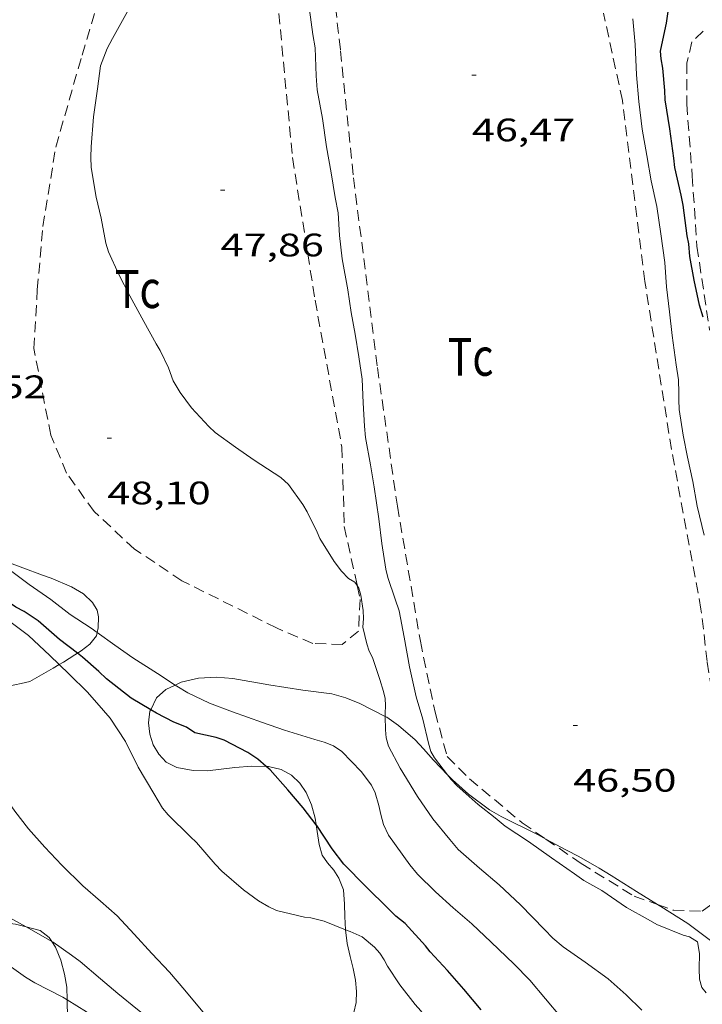
# Model space of a CAD drawing. Units: inches. Extents: x 456000 to 457005, y 4600500 to 4601002.
# Drawn here: x 456460 to 456491, y 4600693 to 4600739 of the extents above; entities that cross this region are included whole.
import ezdxf
from ezdxf.enums import TextEntityAlignment as Align

# ---------------------------------------------------------------- set-up
doc = ezdxf.new("R2010")
doc.units = ezdxf.units.IN
doc.header["$MEASUREMENT"] = 0
doc.linetypes.add('TRAZOS', pattern=[0.75, 0.5, -0.25])
for name, color, linetype, lineweight in [('BOSC', 7, 'Continuous', 0), ('CORBA DE NIVELL', 7, 'Continuous', 0), ('CORBA MESTRA', 7, 'Continuous', 0), ('COTA ALTIMETRICA', 7, 'Continuous', 0), ('PARCEL-LA DE CONREU', 7, 'Continuous', 0)]:
    doc.layers.add(name, color=color, linetype=linetype, lineweight=lineweight)
doc.styles.add('Style-Arial', font='ARIAL.TTF')
doc.linetypes.add('bosc', pattern='A,-2.235,[9,dgnlstyle-mataro.shx,S=0.035752,R=0,X=0,Y=0],-2.235', length=4.47)

# ---------------------------------------------------------------- blocks, each defined once
blk = doc.blocks.new('COTA')
at = {"color": 0, "linetype": 'ByBlock', "lineweight": -2}
blk.add_line((0, 0), (0.2, 0), dxfattribs=at)

msp = doc.modelspace()

# ---------------------------------------------------------------- linework, layer by layer
at = {"layer": 'BOSC', "color": 3, "linetype": 'bosc', "lineweight": 20}
for points in [[(456458.223, 4600714.031, 52.234), (456458.377, 4600714.01, 52.237), (456458.657, 4600713.9, 52.237), (456459.69, 4600713.503, 52.237), (456460.592, 4600713.174, 52.221), (456460.994, 4600713.031, 52.165), (456461.931, 4600712.637, 51.997), (456462.498, 4600712.309, 51.909), (456462.912, 4600711.915, 51.837), (456463.119, 4600711.556, 51.805), (456463.189, 4600711.249, 51.805), (456463.172, 4600710.734, 51.837), (456463.124, 4600710.52, 51.861)], [(456463.124, 4600710.52, 51.861), (456463.09, 4600710.372, 51.877), (456462.777, 4600709.985, 52.061), (456462.381, 4600709.673, 52.301), (456462.217, 4600709.565, 52.39)], [(456462.217, 4600709.565, 52.39), (456462.098, 4600709.488, 52.453), (456461.563, 4600709.154, 52.669), (456461.375, 4600709.042, 52.724)], [(456461.375, 4600709.042, 52.724), (456461.096, 4600708.877, 52.805), (456460.021, 4600708.267, 53.053), (456459.609, 4600708.173, 53.109), (456457.84, 4600707.805, 53.277), (456457.163, 4600707.864, 53.437), (456456.672, 4600708.026, 53.565), (456456.198, 4600708.255, 53.685), (456456.009, 4600708.372, 53.737)], [(456466.725, 4600708.101, 53.705), (456467.002, 4600708.236, 53.629), (456467.802, 4600708.415, 53.469), (456468.612, 4600708.458, 53.349), (456469.384, 4600708.396, 53.293), (456471.041, 4600708.115, 53.181), (456472.615, 4600707.869, 52.973), (456473.957, 4600707.701, 52.845), (456474.605, 4600707.514, 52.805), (456475.252, 4600707.253, 52.789), (456476.425, 4600706.644, 52.698)], [(456465.593, 4600706.96, 54.151), (456465.86, 4600707.506, 53.989), (456466.297, 4600707.894, 53.821), (456466.725, 4600708.101, 53.705)], [(456470.924, 4600704.342, 54.386), (456470.264, 4600704.361, 54.221), (456469.479, 4600704.288, 54.077), (456468.212, 4600704.143, 53.957), (456467.559, 4600704.149, 53.949), (456466.806, 4600704.3, 53.957), (456466.31, 4600704.543, 53.997), (456465.962, 4600704.908, 54.061), (456465.71, 4600705.345, 54.125), (456465.554, 4600705.83, 54.189), (456465.487, 4600706.358, 54.221), (456465.556, 4600706.886, 54.173), (456465.593, 4600706.96, 54.151)], [(456476.425, 4600706.644, 52.698), (456476.491, 4600706.61, 52.693), (456477.031, 4600706.228, 52.653), (456477.808, 4600705.564, 52.645), (456478.181, 4600705.156, 52.645), (456478.652, 4600704.633, 52.637), (456479.302, 4600703.951, 52.643)], [(456473.23, 4600701.646, 55.102), (456473.182, 4600701.954, 55.045), (456473.02, 4600702.57, 54.973), (456472.768, 4600703.132, 54.933), (456472.478, 4600703.577, 54.885), (456472.101, 4600703.939, 54.773), (456471.612, 4600704.198, 54.605), (456471.034, 4600704.339, 54.413), (456470.924, 4600704.342, 54.386)], [(456479.302, 4600703.951, 52.643), (456479.52, 4600703.722, 52.645), (456480.268, 4600703.055, 52.669), (456481.239, 4600702.334, 52.661), (456481.769, 4600702.037, 52.637), (456483.483, 4600701.178, 52.629), (456483.831, 4600700.991, 52.631)], [(456474.587, 4600696.808, 56.683), (456474.55, 4600697.411, 56.613), (456474.543, 4600697.979, 56.557), (456474.488, 4600698.643, 56.405), (456474.274, 4600699.184, 56.117), (456474.045, 4600699.556, 55.877), (456473.762, 4600699.893, 55.669), (456473.515, 4600700.25, 55.477), (456473.371, 4600700.745, 55.309), (456473.276, 4600701.344, 55.157), (456473.23, 4600701.646, 55.102)], [(456483.831, 4600700.991, 52.631), (456484.795, 4600700.472, 52.637), (456485.366, 4600700.178, 52.629), (456486.296, 4600699.643, 52.493), (456486.852, 4600699.316, 52.349), (456488.025, 4600698.577, 52.093), (456488.994, 4600697.971, 51.913)], [(456488.994, 4600697.971, 51.913), (456489.145, 4600697.877, 51.885), (456490.388, 4600697.093, 51.701), (456491.619, 4600696.173, 51.565), (456495.387, 4600693.7, 51.071)], [(456456.645, 4600696.909, 58.14), (456456.689, 4600696.929, 58.125), (456457.377, 4600697.068, 57.973), (456458.724, 4600697.143, 57.773), (456459.353, 4600697.065, 57.725), (456459.845, 4600696.936, 57.632)], [(456459.845, 4600696.936, 57.632), (456460.491, 4600696.767, 57.509), (456460.912, 4600696.452, 57.365), (456461.03, 4600696.266, 57.326)], [(456474.108, 4600692.004, 58.085), (456474.506, 4600692.225, 57.941), (456474.779, 4600692.558, 57.821), (456474.975, 4600692.984, 57.749), (456475.084, 4600693.452, 57.637), (456475.094, 4600693.95, 57.445), (456475.043, 4600694.472, 57.229), (456474.943, 4600695.014, 57.053), (456474.805, 4600695.577, 56.901), (456474.669, 4600696.174, 56.781), (456474.587, 4600696.794, 56.685), (456474.587, 4600696.808, 56.683)], [(456461.03, 4600696.266, 57.326), (456461.201, 4600695.995, 57.269), (456461.439, 4600695.401, 57.237), (456461.61, 4600694.761, 57.261), (456461.717, 4600694.161, 57.317), (456461.733, 4600693.569, 57.453)], [(456461.733, 4600693.569, 57.453), (456461.735, 4600693.467, 57.477), (456461.773, 4600692.203, 57.949), (456461.822, 4600691.67, 58.141), (456461.825, 4600691.625, 58.168)]]:
    msp.add_polyline3d(points, dxfattribs=at)
at = {"layer": 'CORBA DE NIVELL', "color": 30, "linetype": 'Continuous', "lineweight": 0}
for points, elevation in [([(456479.302, 4600703.951), (456478.699, 4600704.738), (456478.534, 4600705.028), (456478.42, 4600705.418), (456478.151, 4600706.529), (456477.852, 4600707.558), (456477.542, 4600708.942), (456477.303, 4600710.303), (456477.063, 4600711.517), (456476.881, 4600712.063), (456476.539, 4600713.056), (456476.443, 4600713.445), (456476.258, 4600714.636), (456476.119, 4600715.773), (456475.916, 4600717.247), (456475.741, 4600718.265), (456475.507, 4600719.52), (456475.457, 4600720.053), (456475.404, 4600721.131), (456475.356, 4600722.214), (456475.202, 4600723.244), (456475.027, 4600724.292), (456474.854, 4600725.301), (456474.701, 4600726.337), (456474.434, 4600727.768), (456474.318, 4600728.841), (456474.242, 4600729.889), (456474.115, 4600730.607), (456473.922, 4600731.746), (456473.708, 4600732.94), (456473.533, 4600734.25), (456473.285, 4600735.566), (456473.237, 4600736.221), (456473.185, 4600737.508), (456473.075, 4600738.131), (456472.927, 4600739.266)], 47), ([(456475.127, 4600712.687), (456475.011, 4600712.854), (456474.733, 4600713.023), (456474.407, 4600713.35), (456474.07, 4600713.808), (456473.401, 4600714.861), (456473.276, 4600715.153), (456472.825, 4600716.095), (456472.61, 4600716.426), (456471.95, 4600717.35), (456471.601, 4600717.679), (456471.287, 4600717.885), (456470.376, 4600718.473), (456469.502, 4600719.072), (456468.569, 4600719.761), (456468.278, 4600720.039), (456467.481, 4600720.895), (456466.952, 4600721.595), (456466.625, 4600722.146), (456466.413, 4600722.735), (456466.03, 4600723.546), (456465.854, 4600723.843), (456465.284, 4600724.884), (456464.632, 4600726.065), (456464.127, 4600727.046), (456463.642, 4600728.096), (456463.527, 4600728.495), (456463.315, 4600729.644), (456463.082, 4600730.618), (456462.847, 4600731.988), (456462.837, 4600732.46), (456462.851, 4600732.941), (456462.949, 4600734.324), (456463.133, 4600735.611), (456463.28, 4600736.674), (456463.592, 4600737.479), (456463.828, 4600737.944), (456464.528, 4600739.194)], 48), ([(456491.139, 4600715.024), (456490.821, 4600716.361), (456490.616, 4600717.489), (456490.374, 4600718.612), (456490.182, 4600719.631), (456489.99, 4600720.817), (456489.972, 4600721.262), (456489.978, 4600721.591), (456489.954, 4600722.192), (456489.85, 4600722.883), (456489.667, 4600724.233), (456489.544, 4600725.325), (456489.407, 4600726.485), (456489.337, 4600727.601), (456489.149, 4600728.926), (456488.958, 4600730.181), (456488.699, 4600731.373), (456488.5, 4600732.543), (456488.283, 4600733.76), (456488.122, 4600735.035), (456488.02, 4600736.265), (456487.963, 4600737.664), (456487.851, 4600738.844)], 46), ([(456461.375, 4600709.042), (456460.941, 4600709.462), (456459.948, 4600710.383), (456459.21, 4600710.939), (456458.06, 4600711.744), (456457.044, 4600712.395), (456456.178, 4600713.016), (456455.095, 4600713.715), (456454.042, 4600714.335), (456453.692, 4600714.585), (456452.696, 4600715.311), (456451.576, 4600716.198), (456450.522, 4600717.23), (456449.652, 4600718.223), (456448.787, 4600718.938), (456448.465, 4600719.048), (456447.504, 4600719.266), (456446.856, 4600719.484), (456446.612, 4600719.676), (456446.538, 4600719.763)], 51), ([(456463.124, 4600710.52), (456462.843, 4600710.717), (456461.883, 4600711.357), (456460.976, 4600712.053), (456459.99, 4600712.735), (456458.938, 4600713.523), (456458.223, 4600714.031)], 49), ([(456476.425, 4600706.644), (456476.424, 4600706.783), (456476.436, 4600707.148), (456476.411, 4600707.476), (456476.343, 4600707.8), (456476.173, 4600708.352), (456475.83, 4600709.364), (456475.678, 4600709.67), (456475.567, 4600709.995), (456475.394, 4600710.774), (456475.42, 4600711.177), (456475.406, 4600711.536), (456475.298, 4600712.244), (456475.21, 4600712.567), (456475.127, 4600712.687)], 48), ([(456466.725, 4600708.101), (456465.903, 4600708.626), (456464.768, 4600709.35), (456463.945, 4600709.945), (456463.124, 4600710.52)], 49), ([(456459.845, 4600696.936), (456459.097, 4600697.352), (456458.683, 4600697.641), (456457.425, 4600698.555), (456457.06, 4600698.891), (456456.138, 4600699.908), (456455.433, 4600700.935), (456455.294, 4600701.362), (456454.742, 4600702.742), (456454.492, 4600703.195), (456454.162, 4600703.676), (456453.494, 4600704.566), (456452.648, 4600705.835), (456452.127, 4600706.693), (456451.462, 4600707.864), (456450.792, 4600709.092), (456450.641, 4600709.477), (456450.633, 4600709.494)], 53), ([(456474.587, 4600696.808), (456473.604, 4600697.201), (456472.993, 4600697.351), (456472.69, 4600697.389), (456471.404, 4600697.689), (456471.047, 4600697.859), (456470.567, 4600698.146), (456469.879, 4600698.654), (456468.875, 4600699.514), (456468.563, 4600699.837), (456467.707, 4600700.837), (456467.419, 4600701.112), (456466.396, 4600702.108), (456466.145, 4600702.419), (456465.732, 4600703.086), (456465.013, 4600704.31), (456464.438, 4600705.499), (456463.729, 4600706.569), (456463.422, 4600706.928), (456462.669, 4600707.769), (456461.836, 4600708.594), (456461.375, 4600709.042)], 51), ([(456468.152, 4600692.834), (456467.177, 4600694.021), (456466.466, 4600694.85), (456465.64, 4600695.703), (456464.827, 4600696.598), (456464.041, 4600697.447), (456463.271, 4600698.122), (456462.456, 4600698.838), (456461.495, 4600699.791), (456460.709, 4600700.609), (456459.946, 4600701.462), (456459.316, 4600702.281), (456458.615, 4600703.285), (456457.972, 4600704.406), (456457.777, 4600704.869), (456457.429, 4600705.825), (456457.197, 4600706.163), (456456.395, 4600707.48), (456456.164, 4600707.98), (456456.009, 4600708.372)], 52), ([(456484.54, 4600692.757), (456483.82, 4600693.615), (456483.1, 4600694.473), (456482.353, 4600695.225), (456481.312, 4600696.236), (456480.417, 4600697.078), (456479.564, 4600697.809), (456478.738, 4600698.551), (456477.918, 4600699.367), (456477.552, 4600699.802), (456476.579, 4600701.173), (456476.347, 4600701.662), (456476.211, 4600702.123), (456476.133, 4600702.533), (456475.964, 4600703.127), (456475.795, 4600703.471), (456475.311, 4600704.109), (456474.416, 4600705.039), (456474.027, 4600705.292), (456473.596, 4600705.469), (456473.169, 4600705.586), (456471.776, 4600706.02), (456470.754, 4600706.373), (456469.373, 4600706.855), (456468.316, 4600707.262), (456467.316, 4600707.745), (456466.804, 4600708.051), (456466.725, 4600708.101)], 49), ([(456488.275, 4600693.088), (456487.543, 4600693.805), (456486.707, 4600694.535), (456485.648, 4600695.311), (456484.638, 4600696.01), (456484.165, 4600696.412), (456483.778, 4600696.818), (456482.665, 4600697.952), (456481.686, 4600698.875), (456480.772, 4600699.648), (456479.796, 4600700.505), (456479.408, 4600700.968), (456478.626, 4600701.925), (456477.914, 4600702.947), (456477.115, 4600704.255), (456476.577, 4600705.281), (456476.471, 4600705.657), (456476.427, 4600706.033), (456476.425, 4600706.644)], 48), ([(456491.242, 4600693.897), (456491.04, 4600694.144), (456490.934, 4600694.531), (456490.919, 4600695.004), (456490.932, 4600695.704), (456490.831, 4600696.241), (456490.466, 4600696.477), (456490.175, 4600696.562), (456488.953, 4600697.041), (456488.568, 4600697.276), (456487.553, 4600697.839), (456486.419, 4600698.611), (456485.585, 4600699.076), (456485.153, 4600699.392), (456484.102, 4600700.129), (456483.031, 4600700.875), (456481.961, 4600701.591), (456481.502, 4600701.963), (456480.711, 4600702.589), (456479.738, 4600703.443), (456479.461, 4600703.743), (456479.302, 4600703.951)], 47), ([(456461.733, 4600693.569), (456461.539, 4600693.69), (456460.245, 4600694.348), (456459.818, 4600694.621), (456458.951, 4600695.225), (456458.032, 4600695.859), (456457.088, 4600696.555), (456456.645, 4600696.909)], 54), ([(456461.03, 4600696.266), (456460.302, 4600696.682), (456459.845, 4600696.936)], 53), ([(456485.728, 4600683.35), (456484.973, 4600684.251), (456484.289, 4600685.066), (456483.61, 4600685.875), (456482.714, 4600686.998), (456481.874, 4600688.074), (456481.094, 4600689.084), (456480.489, 4600689.898), (456479.793, 4600690.672), (456478.974, 4600691.598), (456478.793, 4600691.926), (456478.058, 4600693.064), (456477.808, 4600693.361), (456477.099, 4600694.269), (456476.526, 4600695.12), (456476.373, 4600695.42), (456476.166, 4600695.716), (456475.927, 4600695.996), (456475.35, 4600696.483), (456474.8, 4600696.722), (456474.587, 4600696.808)], 51), ([(456468.65, 4600689.508), (456468.463, 4600689.682), (456467.7, 4600690.436), (456466.949, 4600691.169), (456466.219, 4600691.914), (456465.415, 4600692.785), (456464.98, 4600693.13), (456464.076, 4600693.859), (456463.269, 4600694.534), (456462.339, 4600695.337), (456461.936, 4600695.625), (456461.094, 4600696.229), (456461.03, 4600696.266)], 53), ([(456463.179, 4600692.575), (456462.908, 4600692.812), (456462.624, 4600693.013), (456461.733, 4600693.569)], 54)]:
    msp.add_lwpolyline(points, dxfattribs=dict(at, elevation=elevation))
at = {"layer": 'CORBA MESTRA', "color": 30, "linetype": 'Continuous', "lineweight": 30}
for points, elevation in [([(456491.101, 4600725.081), (456490.931, 4600725.639), (456490.682, 4600726.782), (456490.479, 4600727.876), (456490.434, 4600728.464), (456490.359, 4600728.84), (456490.179, 4600730.256), (456490.077, 4600730.708), (456489.794, 4600731.984), (456489.752, 4600732.414), (456489.555, 4600733.768), (456489.347, 4600735.113), (456489.328, 4600735.546), (456489.239, 4600736.579), (456489.162, 4600737), (456489.134, 4600737.352), (456489.197, 4600737.655), (456489.406, 4600738.651), (456489.566, 4600739.736), (456489.568, 4600739.77)], 45), ([(456462.217, 4600709.565), (456461.39, 4600710.208), (456460.395, 4600711.065), (456459.751, 4600711.496), (456459.374, 4600711.697), (456458.641, 4600712.184), (456457.647, 4600712.821), (456457.24, 4600713.169), (456456.243, 4600713.878), (456454.985, 4600714.755), (456453.849, 4600715.624), (456452.721, 4600716.526), (456451.954, 4600717.235), (456451.045, 4600718.143), (456450.156, 4600718.906), (456449.272, 4600719.61), (456448.98, 4600719.897), (456448.967, 4600719.912)], 50), ([(456465.593, 4600706.96), (456464.691, 4600707.501), (456463.55, 4600708.381), (456463.202, 4600708.721), (456462.443, 4600709.389), (456462.217, 4600709.565)], 50), ([(456470.924, 4600704.342), (456470.54, 4600704.681), (456470.084, 4600704.987), (456468.979, 4600705.558), (456468.617, 4600705.672), (456467.636, 4600705.889), (456467.242, 4600706.159), (456466.669, 4600706.388), (456465.856, 4600706.802), (456465.593, 4600706.96)], 50), ([(456473.23, 4600701.646), (456472.629, 4600702.428), (456471.921, 4600703.265), (456471.104, 4600704.183), (456470.924, 4600704.342)], 50), ([(456480.853, 4600693.106), (456480.048, 4600694.065), (456479.298, 4600694.928), (456478.49, 4600695.785), (456478.278, 4600696.057), (456477.337, 4600697.09), (456476.913, 4600697.434), (456476.574, 4600697.77), (456475.519, 4600698.796), (456474.511, 4600699.836), (456473.971, 4600700.542), (456473.258, 4600701.609), (456473.23, 4600701.646)], 50)]:
    msp.add_lwpolyline(points, dxfattribs=dict(at, elevation=elevation))
at = {"layer": 'PARCEL-LA DE CONREU', "color": 7, "linetype": 'TRAZOS', "lineweight": 0}
for points in [[(456475.127, 4600712.687, 47.871), (456475.265, 4600712.055, 47.869), (456475.185, 4600710.588, 47.897), (456474.439, 4600709.978, 47.913), (456473.079, 4600710.012, 47.961), (456471.407, 4600710.734, 48.013), (456467.03, 4600712.915, 48.109), (456464.849, 4600714.375, 48.205), (456462.98, 4600716.105, 48.281), (456461.713, 4600717.883, 48.313), (456460.985, 4600719.627, 48.313), (456460.2, 4600723.631, 48.221), (456460.358, 4600726.343, 48.125), (456460.619, 4600729.262, 48.117), (456461.21, 4600732.932, 48.089), (456462.427, 4600737.175, 48.049), (456463.321, 4600740.161, 48.065), (456464.704, 4600743.143, 48.153), (456465.819, 4600745.342, 48.209), (456466.739, 4600746.7, 48.136)], [(456470.222, 4600746.91, 48.036), (456470.336, 4600746.773, 48.029), (456470.722, 4600745.666, 47.985), (456471.437, 4600739.848, 48.005), (456472.143, 4600732.441, 47.945), (456473.183, 4600725.863, 47.945), (456474.421, 4600719.079, 47.897), (456474.532, 4600715.413, 47.881)], [(456473.869, 4600741.648, 46.221), (456474.358, 4600737.375, 46.301), (456474.961, 4600731.511, 46.377), (456476.06, 4600722.758, 46.477), (456476.985, 4600716.354, 46.553), (456478.043, 4600710.12, 46.693), (456478.722, 4600706.846, 46.805), (456479.281, 4600704.804, 46.793), (456480.312, 4600703.769, 46.813), (456482.744, 4600701.742, 46.761), (456483.831, 4600700.991, 46.761)], [(456490.999, 4600711.607, 46.225), (456489.636, 4600718.975, 46.213), (456488.409, 4600726.728, 46.217), (456487.376, 4600735.072, 46.217), (456486.5, 4600739.11, 46.297)], [(456491.104, 4600738.284, 44.649), (456490.58, 4600737.787, 44.697), (456490.347, 4600736.808, 44.697), (456490.338, 4600734.921, 44.713), (456490.596, 4600731.602, 44.725), (456490.811, 4600728.352, 44.753), (456491.395, 4600724.482, 44.797)], [(456474.532, 4600715.413, 47.881), (456475.127, 4600712.687, 47.871)], [(456488.994, 4600697.971, 46.632), (456489.722, 4600697.713, 46.613), (456491.049, 4600697.662, 46.577), (456491.872, 4600698.274, 46.545), (456492.412, 4600699.118, 46.529), (456492.595, 4600700.275, 46.461), (456492.071, 4600704.216, 46.361), (456491.285, 4600709.186, 46.337), (456490.999, 4600711.607, 46.225)], [(456483.831, 4600700.991, 46.761), (456485.467, 4600699.86, 46.761), (456487.908, 4600698.357, 46.661), (456488.994, 4600697.971, 46.632)]]:
    msp.add_polyline3d(points, dxfattribs=at)

# ---------------------------------------------------------------- block references
at = {"layer": 'COTA ALTIMETRICA', "color": 7, "linetype": 'Continuous', "lineweight": 0, "xscale": 1.000001550400009, "yscale": 1.000001550399986, "zscale": 1.0000015504, "rotation": 359.9995652666707}
for p in [(456480.423, 4600736.245, 46.472), (456468.818, 4600730.935, 47.864), (456463.592, 4600719.49, 48.104), (456485.099, 4600706.228, 46.504)]:
    msp.add_blockref('COTA', p, dxfattribs=at)

# ---------------------------------------------------------------- texts
at = {"layer": 'COTA ALTIMETRICA', "color": 7, "linetype": 'Continuous', "lineweight": 0, "style": 'Style-Arial', "width": 1.333331}
for s, p in [('46,47', (456480.423, 4600734.245, 46.472)), ('47,86', (456468.818, 4600728.935, 47.864)), ('48,52', (456456.014, 4600722.389, 48.52)), ('48,10', (456463.592, 4600717.49, 48.104)), ('46,50', (456485.099, 4600704.228, 46.504))]:
    msp.add_text(s, height=1.05, rotation=359.9996, dxfattribs=at).set_placement(p, align=Align.TOP_LEFT)
at = {"layer": 'PARCEL-LA DE CONREU', "color": 3, "linetype": 'Continuous', "lineweight": 0, "style": 'Style-Arial', "width": 0.799998}
for p in [(456464.992, 4600726.375, 48.12), (456480.358, 4600723.249, 46.461)]:
    msp.add_text('Tc', height=1.75, rotation=359.9996, dxfattribs=at).set_placement(p, align=Align.MIDDLE_CENTER)

doc.saveas('drawing.dxf')
